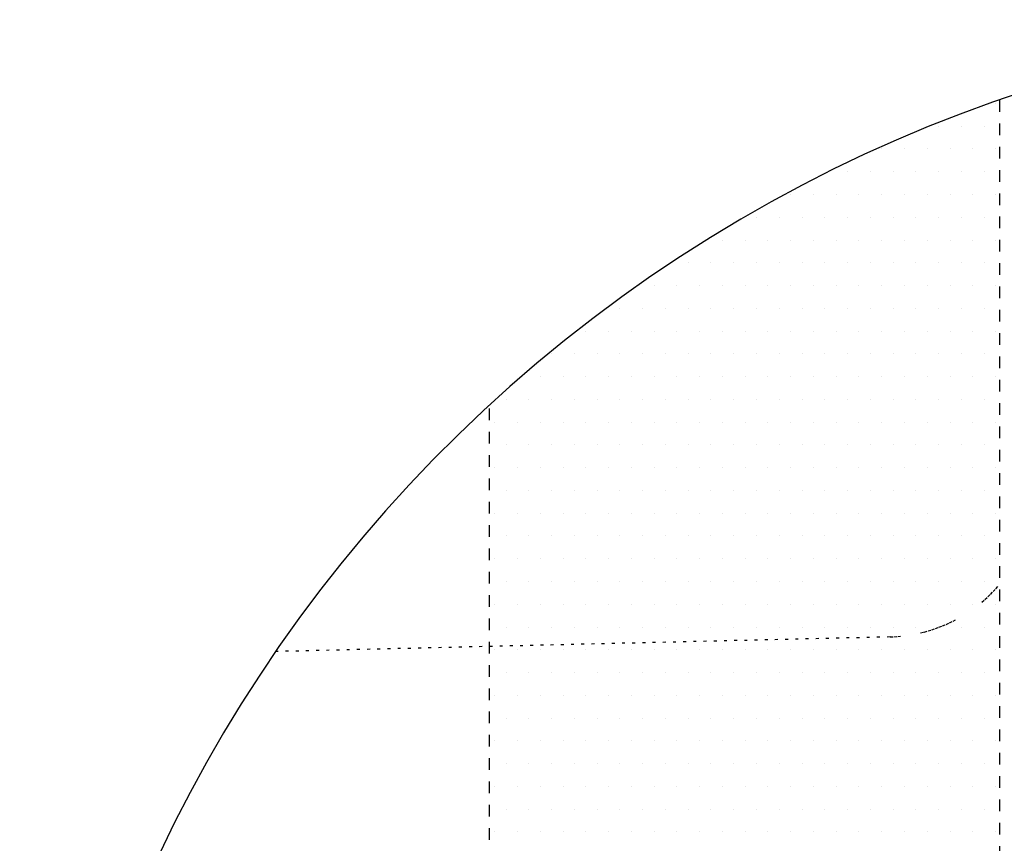
# Model space of a CAD drawing. Extents: x 472 to 10403, y -1936 to 12240.
# Drawn here: x 4500 to 4771, y 1980 to 2206 of the extents above; entities that cross this region are included whole.
import ezdxf

# ---------------------------------------------------------------- set-up
doc = ezdxf.new("R2010")
doc.units = 0
doc.header["$LTSCALE"] = 2
for name, pattern in [('PUNKTLINIE', [1.4, 0.4, -1, 0]), ('PUNKTLINIE__TBCLIPBOARD_TM', [3.2, 1.6, -1.6, 0]), ('STANDARDMUSTER', [0])]:
    doc.linetypes.add(name, pattern=pattern)
doc.layers.get('0').update_dxf_attribs({"linetype": 'CONTINUOUS'})
for name, color, linetype in [('EBENE_60', 1, 'STANDARDMUSTER'), ('LINIE_015', 1, 'STANDARDMUSTER'), ('LINIE_025', 1, 'STANDARDMUSTER')]:
    doc.layers.add(name, color=color, linetype=linetype)

# ---------------------------------------------------------------- blocks, each defined once
blk = doc.blocks.new('*X123')
at = {"color": 0}
for p, q in [((4768.12, 2183.25), (4768.12, 2183.25)), ((4752.49, 2177), (4752.49, 2177)), ((4758.74, 2177), (4758.74, 2177)), ((4764.99, 2177), (4764.99, 2177)), ((4736.87, 2170.75), (4736.87, 2170.75)), ((4743.12, 2170.75), (4743.12, 2170.75)), ((4749.37, 2170.75), (4749.37, 2170.75)), ((4755.62, 2170.75), (4755.62, 2170.75)), ((4761.87, 2170.75), (4761.87, 2170.75)), ((4768.12, 2170.75), (4768.12, 2170.75)), ((4727.49, 2164.5), (4727.49, 2164.5)), ((4733.74, 2164.5), (4733.74, 2164.5)), ((4739.99, 2164.5), (4739.99, 2164.5)), ((4746.24, 2164.5), (4746.24, 2164.5)), ((4752.49, 2164.5), (4752.49, 2164.5)), ((4758.74, 2164.5), (4758.74, 2164.5)), ((4764.99, 2164.5), (4764.99, 2164.5)), ((4711.87, 2158.25), (4711.87, 2158.25)), ((4718.12, 2158.25), (4718.12, 2158.25)), ((4724.37, 2158.25), (4724.37, 2158.25)), ((4730.62, 2158.25), (4730.62, 2158.25)), ((4736.87, 2158.25), (4736.87, 2158.25)), ((4743.12, 2158.25), (4743.12, 2158.25)), ((4749.37, 2158.25), (4749.37, 2158.25)), ((4755.62, 2158.25), (4755.62, 2158.25)), ((4761.87, 2158.25), (4761.87, 2158.25)), ((4768.12, 2158.25), (4768.12, 2158.25)), ((4702.49, 2152), (4702.49, 2152)), ((4708.74, 2152), (4708.74, 2152)), ((4714.99, 2152), (4714.99, 2152)), ((4721.24, 2152), (4721.24, 2152)), ((4727.49, 2152), (4727.49, 2152)), ((4733.74, 2152), (4733.74, 2152)), ((4739.99, 2152), (4739.99, 2152)), ((4746.24, 2152), (4746.24, 2152)), ((4752.49, 2152), (4752.49, 2152)), ((4758.74, 2152), (4758.74, 2152)), ((4764.99, 2152), (4764.99, 2152)), ((4693.12, 2145.75), (4693.12, 2145.75)), ((4699.37, 2145.75), (4699.37, 2145.75)), ((4705.62, 2145.75), (4705.62, 2145.75)), ((4711.87, 2145.75), (4711.87, 2145.75)), ((4718.12, 2145.75), (4718.12, 2145.75)), ((4724.37, 2145.75), (4724.37, 2145.75)), ((4730.62, 2145.75), (4730.62, 2145.75)), ((4736.87, 2145.75), (4736.87, 2145.75)), ((4743.12, 2145.75), (4743.12, 2145.75)), ((4749.37, 2145.75), (4749.37, 2145.75)), ((4755.62, 2145.75), (4755.62, 2145.75)), ((4761.87, 2145.75), (4761.87, 2145.75)), ((4768.12, 2145.75), (4768.12, 2145.75)), ((4683.74, 2139.5), (4683.74, 2139.5)), ((4689.99, 2139.5), (4689.99, 2139.5)), ((4696.24, 2139.5), (4696.24, 2139.5)), ((4702.49, 2139.5), (4702.49, 2139.5)), ((4708.74, 2139.5), (4708.74, 2139.5)), ((4714.99, 2139.5), (4714.99, 2139.5)), ((4721.24, 2139.5), (4721.24, 2139.5)), ((4727.49, 2139.5), (4727.49, 2139.5)), ((4733.74, 2139.5), (4733.74, 2139.5)), ((4739.99, 2139.5), (4739.99, 2139.5)), ((4746.24, 2139.5), (4746.24, 2139.5)), ((4752.49, 2139.5), (4752.49, 2139.5)), ((4758.74, 2139.5), (4758.74, 2139.5)), ((4764.99, 2139.5), (4764.99, 2139.5)), ((4674.37, 2133.25), (4674.37, 2133.25)), ((4680.62, 2133.25), (4680.62, 2133.25)), ((4686.87, 2133.25), (4686.87, 2133.25)), ((4693.12, 2133.25), (4693.12, 2133.25)), ((4699.37, 2133.25), (4699.37, 2133.25)), ((4705.62, 2133.25), (4705.62, 2133.25)), ((4711.87, 2133.25), (4711.87, 2133.25)), ((4718.12, 2133.25), (4718.12, 2133.25)), ((4724.37, 2133.25), (4724.37, 2133.25)), ((4730.62, 2133.25), (4730.62, 2133.25)), ((4736.87, 2133.25), (4736.87, 2133.25)), ((4743.12, 2133.25), (4743.12, 2133.25)), ((4749.37, 2133.25), (4749.37, 2133.25)), ((4755.62, 2133.25), (4755.62, 2133.25)), ((4761.87, 2133.25), (4761.87, 2133.25)), ((4768.12, 2133.25), (4768.12, 2133.25)), ((4664.99, 2127), (4664.99, 2127)), ((4671.24, 2127), (4671.24, 2127)), ((4677.49, 2127), (4677.49, 2127)), ((4683.74, 2127), (4683.74, 2127)), ((4689.99, 2127), (4689.99, 2127)), ((4696.24, 2127), (4696.24, 2127)), ((4702.49, 2127), (4702.49, 2127)), ((4708.74, 2127), (4708.74, 2127)), ((4714.99, 2127), (4714.99, 2127)), ((4721.24, 2127), (4721.24, 2127)), ((4727.49, 2127), (4727.49, 2127)), ((4733.74, 2127), (4733.74, 2127)), ((4739.99, 2127), (4739.99, 2127)), ((4746.24, 2127), (4746.24, 2127)), ((4752.49, 2127), (4752.49, 2127)), ((4758.74, 2127), (4758.74, 2127)), ((4764.99, 2127), (4764.99, 2127)), ((4655.62, 2120.75), (4655.62, 2120.75)), ((4661.87, 2120.75), (4661.87, 2120.75)), ((4668.12, 2120.75), (4668.12, 2120.75)), ((4674.37, 2120.75), (4674.37, 2120.75)), ((4680.62, 2120.75), (4680.62, 2120.75)), ((4686.87, 2120.75), (4686.87, 2120.75)), ((4693.12, 2120.75), (4693.12, 2120.75)), ((4699.37, 2120.75), (4699.37, 2120.75)), ((4705.62, 2120.75), (4705.62, 2120.75)), ((4711.87, 2120.75), (4711.87, 2120.75)), ((4718.12, 2120.75), (4718.12, 2120.75)), ((4724.37, 2120.75), (4724.37, 2120.75)), ((4730.62, 2120.75), (4730.62, 2120.75)), ((4736.87, 2120.75), (4736.87, 2120.75)), ((4743.12, 2120.75), (4743.12, 2120.75)), ((4749.37, 2120.75), (4749.37, 2120.75)), ((4755.62, 2120.75), (4755.62, 2120.75)), ((4761.87, 2120.75), (4761.87, 2120.75)), ((4768.12, 2120.75), (4768.12, 2120.75)), ((4646.24, 2114.5), (4646.24, 2114.5)), ((4652.49, 2114.5), (4652.49, 2114.5)), ((4658.74, 2114.5), (4658.74, 2114.5)), ((4664.99, 2114.5), (4664.99, 2114.5)), ((4671.24, 2114.5), (4671.24, 2114.5)), ((4677.49, 2114.5), (4677.49, 2114.5)), ((4683.74, 2114.5), (4683.74, 2114.5)), ((4689.99, 2114.5), (4689.99, 2114.5)), ((4696.24, 2114.5), (4696.24, 2114.5)), ((4702.49, 2114.5), (4702.49, 2114.5)), ((4708.74, 2114.5), (4708.74, 2114.5)), ((4714.99, 2114.5), (4714.99, 2114.5)), ((4721.24, 2114.5), (4721.24, 2114.5)), ((4727.49, 2114.5), (4727.49, 2114.5)), ((4733.74, 2114.5), (4733.74, 2114.5)), ((4739.99, 2114.5), (4739.99, 2114.5)), ((4746.24, 2114.5), (4746.24, 2114.5)), ((4752.49, 2114.5), (4752.49, 2114.5)), ((4758.74, 2114.5), (4758.74, 2114.5)), ((4764.99, 2114.5), (4764.99, 2114.5)), ((4643.12, 2108.25), (4643.12, 2108.25)), ((4649.37, 2108.25), (4649.37, 2108.25)), ((4655.62, 2108.25), (4655.62, 2108.25)), ((4661.87, 2108.25), (4661.87, 2108.25)), ((4668.12, 2108.25), (4668.12, 2108.25)), ((4674.37, 2108.25), (4674.37, 2108.25)), ((4680.62, 2108.25), (4680.62, 2108.25)), ((4686.87, 2108.25), (4686.87, 2108.25)), ((4693.12, 2108.25), (4693.12, 2108.25)), ((4699.37, 2108.25), (4699.37, 2108.25)), ((4705.62, 2108.25), (4705.62, 2108.25)), ((4711.87, 2108.25), (4711.87, 2108.25)), ((4718.12, 2108.25), (4718.12, 2108.25)), ((4724.37, 2108.25), (4724.37, 2108.25)), ((4730.62, 2108.25), (4730.62, 2108.25)), ((4736.87, 2108.25), (4736.87, 2108.25)), ((4743.12, 2108.25), (4743.12, 2108.25)), ((4749.37, 2108.25), (4749.37, 2108.25)), ((4755.62, 2108.25), (4755.62, 2108.25)), ((4761.87, 2108.25), (4761.87, 2108.25)), ((4768.12, 2108.25), (4768.12, 2108.25)), ((4633.74, 2102), (4633.74, 2102)), ((4639.99, 2102), (4639.99, 2102)), ((4646.24, 2102), (4646.24, 2102)), ((4652.49, 2102), (4652.49, 2102)), ((4658.74, 2102), (4658.74, 2102)), ((4664.99, 2102), (4664.99, 2102)), ((4671.24, 2102), (4671.24, 2102)), ((4677.49, 2102), (4677.49, 2102)), ((4683.74, 2102), (4683.74, 2102)), ((4689.99, 2102), (4689.99, 2102)), ((4696.24, 2102), (4696.24, 2102)), ((4702.49, 2102), (4702.49, 2102)), ((4708.74, 2102), (4708.74, 2102)), ((4714.99, 2102), (4714.99, 2102)), ((4721.24, 2102), (4721.24, 2102)), ((4727.49, 2102), (4727.49, 2102)), ((4733.74, 2102), (4733.74, 2102)), ((4739.99, 2102), (4739.99, 2102)), ((4746.24, 2102), (4746.24, 2102)), ((4752.49, 2102), (4752.49, 2102)), ((4758.74, 2102), (4758.74, 2102)), ((4764.99, 2102), (4764.99, 2102)), ((4630.62, 2095.75), (4630.62, 2095.75)), ((4636.87, 2095.75), (4636.87, 2095.75)), ((4643.12, 2095.75), (4643.12, 2095.75)), ((4649.37, 2095.75), (4649.37, 2095.75)), ((4655.62, 2095.75), (4655.62, 2095.75)), ((4661.87, 2095.75), (4661.87, 2095.75)), ((4668.12, 2095.75), (4668.12, 2095.75)), ((4674.37, 2095.75), (4674.37, 2095.75)), ((4680.62, 2095.75), (4680.62, 2095.75)), ((4686.87, 2095.75), (4686.87, 2095.75)), ((4693.12, 2095.75), (4693.12, 2095.75)), ((4699.37, 2095.75), (4699.37, 2095.75)), ((4705.62, 2095.75), (4705.62, 2095.75)), ((4711.87, 2095.75), (4711.87, 2095.75)), ((4718.12, 2095.75), (4718.12, 2095.75)), ((4724.37, 2095.75), (4724.37, 2095.75)), ((4730.62, 2095.75), (4730.62, 2095.75)), ((4736.87, 2095.75), (4736.87, 2095.75)), ((4743.12, 2095.75), (4743.12, 2095.75)), ((4749.37, 2095.75), (4749.37, 2095.75)), ((4755.62, 2095.75), (4755.62, 2095.75)), ((4761.87, 2095.75), (4761.87, 2095.75)), ((4768.12, 2095.75), (4768.12, 2095.75)), ((4633.74, 2089.5), (4633.74, 2089.5)), ((4639.99, 2089.5), (4639.99, 2089.5)), ((4646.24, 2089.5), (4646.24, 2089.5)), ((4652.49, 2089.5), (4652.49, 2089.5)), ((4658.74, 2089.5), (4658.74, 2089.5)), ((4664.99, 2089.5), (4664.99, 2089.5)), ((4671.24, 2089.5), (4671.24, 2089.5)), ((4677.49, 2089.5), (4677.49, 2089.5)), ((4683.74, 2089.5), (4683.74, 2089.5)), ((4689.99, 2089.5), (4689.99, 2089.5)), ((4696.24, 2089.5), (4696.24, 2089.5)), ((4702.49, 2089.5), (4702.49, 2089.5)), ((4708.74, 2089.5), (4708.74, 2089.5)), ((4714.99, 2089.5), (4714.99, 2089.5)), ((4721.24, 2089.5), (4721.24, 2089.5)), ((4727.49, 2089.5), (4727.49, 2089.5)), ((4733.74, 2089.5), (4733.74, 2089.5)), ((4739.99, 2089.5), (4739.99, 2089.5)), ((4746.24, 2089.5), (4746.24, 2089.5)), ((4752.49, 2089.5), (4752.49, 2089.5)), ((4758.74, 2089.5), (4758.74, 2089.5)), ((4764.99, 2089.5), (4764.99, 2089.5)), ((4630.62, 2083.25), (4630.62, 2083.25)), ((4636.87, 2083.25), (4636.87, 2083.25)), ((4643.12, 2083.25), (4643.12, 2083.25)), ((4649.37, 2083.25), (4649.37, 2083.25)), ((4655.62, 2083.25), (4655.62, 2083.25)), ((4661.87, 2083.25), (4661.87, 2083.25)), ((4668.12, 2083.25), (4668.12, 2083.25)), ((4674.37, 2083.25), (4674.37, 2083.25)), ((4680.62, 2083.25), (4680.62, 2083.25)), ((4686.87, 2083.25), (4686.87, 2083.25)), ((4693.12, 2083.25), (4693.12, 2083.25)), ((4699.37, 2083.25), (4699.37, 2083.25)), ((4705.62, 2083.25), (4705.62, 2083.25)), ((4711.87, 2083.25), (4711.87, 2083.25)), ((4718.12, 2083.25), (4718.12, 2083.25)), ((4724.37, 2083.25), (4724.37, 2083.25)), ((4730.62, 2083.25), (4730.62, 2083.25)), ((4736.87, 2083.25), (4736.87, 2083.25)), ((4743.12, 2083.25), (4743.12, 2083.25)), ((4749.37, 2083.25), (4749.37, 2083.25)), ((4755.62, 2083.25), (4755.62, 2083.25)), ((4761.87, 2083.25), (4761.87, 2083.25)), ((4768.12, 2083.25), (4768.12, 2083.25)), ((4633.74, 2077), (4633.74, 2077)), ((4639.99, 2077), (4639.99, 2077)), ((4646.24, 2077), (4646.24, 2077)), ((4652.49, 2077), (4652.49, 2077)), ((4658.74, 2077), (4658.74, 2077)), ((4664.99, 2077), (4664.99, 2077)), ((4671.24, 2077), (4671.24, 2077)), ((4677.49, 2077), (4677.49, 2077)), ((4683.74, 2077), (4683.74, 2077)), ((4689.99, 2077), (4689.99, 2077)), ((4696.24, 2077), (4696.24, 2077)), ((4702.49, 2077), (4702.49, 2077)), ((4708.74, 2077), (4708.74, 2077)), ((4714.99, 2077), (4714.99, 2077)), ((4721.24, 2077), (4721.24, 2077)), ((4727.49, 2077), (4727.49, 2077)), ((4733.74, 2077), (4733.74, 2077)), ((4739.99, 2077), (4739.99, 2077)), ((4746.24, 2077), (4746.24, 2077)), ((4752.49, 2077), (4752.49, 2077)), ((4758.74, 2077), (4758.74, 2077)), ((4764.99, 2077), (4764.99, 2077)), ((4630.62, 2070.75), (4630.62, 2070.75)), ((4636.87, 2070.75), (4636.87, 2070.75)), ((4643.12, 2070.75), (4643.12, 2070.75)), ((4649.37, 2070.75), (4649.37, 2070.75)), ((4655.62, 2070.75), (4655.62, 2070.75)), ((4661.87, 2070.75), (4661.87, 2070.75)), ((4668.12, 2070.75), (4668.12, 2070.75)), ((4674.37, 2070.75), (4674.37, 2070.75)), ((4680.62, 2070.75), (4680.62, 2070.75)), ((4686.87, 2070.75), (4686.87, 2070.75)), ((4693.12, 2070.75), (4693.12, 2070.75)), ((4699.37, 2070.75), (4699.37, 2070.75)), ((4705.62, 2070.75), (4705.62, 2070.75)), ((4711.87, 2070.75), (4711.87, 2070.75)), ((4718.12, 2070.75), (4718.12, 2070.75)), ((4724.37, 2070.75), (4724.37, 2070.75)), ((4730.62, 2070.75), (4730.62, 2070.75)), ((4736.87, 2070.75), (4736.87, 2070.75)), ((4743.12, 2070.75), (4743.12, 2070.75)), ((4749.37, 2070.75), (4749.37, 2070.75)), ((4755.62, 2070.75), (4755.62, 2070.75)), ((4761.87, 2070.75), (4761.87, 2070.75)), ((4768.12, 2070.75), (4768.12, 2070.75)), ((4633.74, 2064.5), (4633.74, 2064.5)), ((4639.99, 2064.5), (4639.99, 2064.5)), ((4646.24, 2064.5), (4646.24, 2064.5)), ((4652.49, 2064.5), (4652.49, 2064.5)), ((4658.74, 2064.5), (4658.74, 2064.5)), ((4664.99, 2064.5), (4664.99, 2064.5)), ((4671.24, 2064.5), (4671.24, 2064.5)), ((4677.49, 2064.5), (4677.49, 2064.5)), ((4683.74, 2064.5), (4683.74, 2064.5)), ((4689.99, 2064.5), (4689.99, 2064.5)), ((4696.24, 2064.5), (4696.24, 2064.5)), ((4702.49, 2064.5), (4702.49, 2064.5)), ((4708.74, 2064.5), (4708.74, 2064.5)), ((4714.99, 2064.5), (4714.99, 2064.5)), ((4721.24, 2064.5), (4721.24, 2064.5)), ((4727.49, 2064.5), (4727.49, 2064.5)), ((4733.74, 2064.5), (4733.74, 2064.5)), ((4739.99, 2064.5), (4739.99, 2064.5)), ((4746.24, 2064.5), (4746.24, 2064.5)), ((4752.49, 2064.5), (4752.49, 2064.5)), ((4758.74, 2064.5), (4758.74, 2064.5)), ((4764.99, 2064.5), (4764.99, 2064.5)), ((4630.62, 2058.25), (4630.62, 2058.25)), ((4636.87, 2058.25), (4636.87, 2058.25)), ((4643.12, 2058.25), (4643.12, 2058.25)), ((4649.37, 2058.25), (4649.37, 2058.25)), ((4655.62, 2058.25), (4655.62, 2058.25)), ((4661.87, 2058.25), (4661.87, 2058.25)), ((4668.12, 2058.25), (4668.12, 2058.25)), ((4674.37, 2058.25), (4674.37, 2058.25)), ((4680.62, 2058.25), (4680.62, 2058.25)), ((4686.87, 2058.25), (4686.87, 2058.25)), ((4693.12, 2058.25), (4693.12, 2058.25)), ((4699.37, 2058.25), (4699.37, 2058.25)), ((4705.62, 2058.25), (4705.62, 2058.25)), ((4711.87, 2058.25), (4711.87, 2058.25)), ((4718.12, 2058.25), (4718.12, 2058.25)), ((4724.37, 2058.25), (4724.37, 2058.25)), ((4730.62, 2058.25), (4730.62, 2058.25)), ((4736.87, 2058.25), (4736.87, 2058.25)), ((4743.12, 2058.25), (4743.12, 2058.25)), ((4749.37, 2058.25), (4749.37, 2058.25)), ((4755.62, 2058.25), (4755.62, 2058.25)), ((4761.87, 2058.25), (4761.87, 2058.25)), ((4768.12, 2058.25), (4768.12, 2058.25)), ((4633.74, 2052), (4633.74, 2052)), ((4639.99, 2052), (4639.99, 2052)), ((4646.24, 2052), (4646.24, 2052)), ((4652.49, 2052), (4652.49, 2052)), ((4658.74, 2052), (4658.74, 2052)), ((4664.99, 2052), (4664.99, 2052)), ((4671.24, 2052), (4671.24, 2052)), ((4677.49, 2052), (4677.49, 2052)), ((4683.74, 2052), (4683.74, 2052)), ((4689.99, 2052), (4689.99, 2052)), ((4696.24, 2052), (4696.24, 2052)), ((4702.49, 2052), (4702.49, 2052)), ((4708.74, 2052), (4708.74, 2052)), ((4714.99, 2052), (4714.99, 2052)), ((4721.24, 2052), (4721.24, 2052)), ((4727.49, 2052), (4727.49, 2052)), ((4733.74, 2052), (4733.74, 2052)), ((4739.99, 2052), (4739.99, 2052)), ((4746.24, 2052), (4746.24, 2052)), ((4752.49, 2052), (4752.49, 2052)), ((4758.74, 2052), (4758.74, 2052)), ((4764.99, 2052), (4764.99, 2052)), ((4630.62, 2045.75), (4630.62, 2045.75)), ((4636.87, 2045.75), (4636.87, 2045.75)), ((4643.12, 2045.75), (4643.12, 2045.75)), ((4649.37, 2045.75), (4649.37, 2045.75)), ((4655.62, 2045.75), (4655.62, 2045.75)), ((4661.87, 2045.75), (4661.87, 2045.75)), ((4668.12, 2045.75), (4668.12, 2045.75)), ((4674.37, 2045.75), (4674.37, 2045.75)), ((4680.62, 2045.75), (4680.62, 2045.75)), ((4686.87, 2045.75), (4686.87, 2045.75)), ((4693.12, 2045.75), (4693.12, 2045.75)), ((4699.37, 2045.75), (4699.37, 2045.75)), ((4705.62, 2045.75), (4705.62, 2045.75)), ((4711.87, 2045.75), (4711.87, 2045.75)), ((4718.12, 2045.75), (4718.12, 2045.75)), ((4724.37, 2045.75), (4724.37, 2045.75)), ((4730.62, 2045.75), (4730.62, 2045.75)), ((4736.87, 2045.75), (4736.87, 2045.75)), ((4743.12, 2045.75), (4743.12, 2045.75)), ((4749.37, 2045.75), (4749.37, 2045.75)), ((4755.62, 2045.75), (4755.62, 2045.75)), ((4761.87, 2045.75), (4761.87, 2045.75)), ((4768.12, 2045.75), (4768.12, 2045.75)), ((4633.74, 2039.5), (4633.74, 2039.5)), ((4639.99, 2039.5), (4639.99, 2039.5)), ((4646.24, 2039.5), (4646.24, 2039.5)), ((4652.49, 2039.5), (4652.49, 2039.5)), ((4658.74, 2039.5), (4658.74, 2039.5)), ((4664.99, 2039.5), (4664.99, 2039.5)), ((4671.24, 2039.5), (4671.24, 2039.5)), ((4677.49, 2039.5), (4677.49, 2039.5)), ((4683.74, 2039.5), (4683.74, 2039.5)), ((4689.99, 2039.5), (4689.99, 2039.5)), ((4696.24, 2039.5), (4696.24, 2039.5)), ((4702.49, 2039.5), (4702.49, 2039.5)), ((4708.74, 2039.5), (4708.74, 2039.5)), ((4714.99, 2039.5), (4714.99, 2039.5)), ((4721.24, 2039.5), (4721.24, 2039.5)), ((4727.49, 2039.5), (4727.49, 2039.5)), ((4733.74, 2039.5), (4733.74, 2039.5)), ((4739.99, 2039.5), (4739.99, 2039.5)), ((4746.24, 2039.5), (4746.24, 2039.5)), ((4752.49, 2039.5), (4752.49, 2039.5)), ((4758.74, 2039.5), (4758.74, 2039.5)), ((4764.99, 2039.5), (4764.99, 2039.5)), ((4630.62, 2033.25), (4630.62, 2033.25)), ((4636.87, 2033.25), (4636.87, 2033.25)), ((4643.12, 2033.25), (4643.12, 2033.25)), ((4649.37, 2033.25), (4649.37, 2033.25)), ((4655.62, 2033.25), (4655.62, 2033.25)), ((4661.87, 2033.25), (4661.87, 2033.25)), ((4668.12, 2033.25), (4668.12, 2033.25)), ((4674.37, 2033.25), (4674.37, 2033.25)), ((4680.62, 2033.25), (4680.62, 2033.25)), ((4686.87, 2033.25), (4686.87, 2033.25)), ((4693.12, 2033.25), (4693.12, 2033.25)), ((4699.37, 2033.25), (4699.37, 2033.25)), ((4705.62, 2033.25), (4705.62, 2033.25)), ((4711.87, 2033.25), (4711.87, 2033.25)), ((4718.12, 2033.25), (4718.12, 2033.25)), ((4724.37, 2033.25), (4724.37, 2033.25)), ((4730.62, 2033.25), (4730.62, 2033.25)), ((4736.87, 2033.25), (4736.87, 2033.25)), ((4743.12, 2033.25), (4743.12, 2033.25)), ((4749.37, 2033.25), (4749.37, 2033.25)), ((4755.62, 2033.25), (4755.62, 2033.25)), ((4761.87, 2033.25), (4761.87, 2033.25)), ((4768.12, 2033.25), (4768.12, 2033.25)), ((4633.74, 2027), (4633.74, 2027)), ((4639.99, 2027), (4639.99, 2027)), ((4646.24, 2027), (4646.24, 2027)), ((4652.49, 2027), (4652.49, 2027)), ((4658.74, 2027), (4658.74, 2027)), ((4664.99, 2027), (4664.99, 2027)), ((4671.24, 2027), (4671.24, 2027)), ((4677.49, 2027), (4677.49, 2027)), ((4683.74, 2027), (4683.74, 2027)), ((4689.99, 2027), (4689.99, 2027)), ((4696.24, 2027), (4696.24, 2027)), ((4702.49, 2027), (4702.49, 2027)), ((4708.74, 2027), (4708.74, 2027)), ((4714.99, 2027), (4714.99, 2027)), ((4721.24, 2027), (4721.24, 2027)), ((4727.49, 2027), (4727.49, 2027)), ((4733.74, 2027), (4733.74, 2027)), ((4739.99, 2027), (4739.99, 2027)), ((4746.24, 2027), (4746.24, 2027)), ((4752.49, 2027), (4752.49, 2027)), ((4758.74, 2027), (4758.74, 2027)), ((4764.99, 2027), (4764.99, 2027)), ((4630.62, 2020.75), (4630.62, 2020.75)), ((4636.87, 2020.75), (4636.87, 2020.75)), ((4643.12, 2020.75), (4643.12, 2020.75)), ((4649.37, 2020.75), (4649.37, 2020.75)), ((4655.62, 2020.75), (4655.62, 2020.75)), ((4661.87, 2020.75), (4661.87, 2020.75)), ((4668.12, 2020.75), (4668.12, 2020.75)), ((4674.37, 2020.75), (4674.37, 2020.75)), ((4680.62, 2020.75), (4680.62, 2020.75)), ((4686.87, 2020.75), (4686.87, 2020.75)), ((4693.12, 2020.75), (4693.12, 2020.75)), ((4699.37, 2020.75), (4699.37, 2020.75)), ((4705.62, 2020.75), (4705.62, 2020.75)), ((4711.87, 2020.75), (4711.87, 2020.75)), ((4718.12, 2020.75), (4718.12, 2020.75)), ((4724.37, 2020.75), (4724.37, 2020.75)), ((4730.62, 2020.75), (4730.62, 2020.75)), ((4736.87, 2020.75), (4736.87, 2020.75)), ((4743.12, 2020.75), (4743.12, 2020.75)), ((4749.37, 2020.75), (4749.37, 2020.75)), ((4755.62, 2020.75), (4755.62, 2020.75)), ((4761.87, 2020.75), (4761.87, 2020.75)), ((4768.12, 2020.75), (4768.12, 2020.75)), ((4633.74, 2014.5), (4633.74, 2014.5)), ((4639.99, 2014.5), (4639.99, 2014.5)), ((4646.24, 2014.5), (4646.24, 2014.5)), ((4652.49, 2014.5), (4652.49, 2014.5)), ((4658.74, 2014.5), (4658.74, 2014.5)), ((4664.99, 2014.5), (4664.99, 2014.5)), ((4671.24, 2014.5), (4671.24, 2014.5)), ((4677.49, 2014.5), (4677.49, 2014.5)), ((4683.74, 2014.5), (4683.74, 2014.5)), ((4689.99, 2014.5), (4689.99, 2014.5)), ((4696.24, 2014.5), (4696.24, 2014.5)), ((4702.49, 2014.5), (4702.49, 2014.5)), ((4708.74, 2014.5), (4708.74, 2014.5)), ((4714.99, 2014.5), (4714.99, 2014.5)), ((4721.24, 2014.5), (4721.24, 2014.5)), ((4727.49, 2014.5), (4727.49, 2014.5)), ((4733.74, 2014.5), (4733.74, 2014.5)), ((4739.99, 2014.5), (4739.99, 2014.5)), ((4746.24, 2014.5), (4746.24, 2014.5)), ((4752.49, 2014.5), (4752.49, 2014.5)), ((4758.74, 2014.5), (4758.74, 2014.5)), ((4764.99, 2014.5), (4764.99, 2014.5)), ((4630.62, 2008.25), (4630.62, 2008.25)), ((4636.87, 2008.25), (4636.87, 2008.25)), ((4643.12, 2008.25), (4643.12, 2008.25)), ((4649.37, 2008.25), (4649.37, 2008.25)), ((4655.62, 2008.25), (4655.62, 2008.25)), ((4661.87, 2008.25), (4661.87, 2008.25)), ((4668.12, 2008.25), (4668.12, 2008.25)), ((4674.37, 2008.25), (4674.37, 2008.25)), ((4680.62, 2008.25), (4680.62, 2008.25)), ((4686.87, 2008.25), (4686.87, 2008.25)), ((4693.12, 2008.25), (4693.12, 2008.25)), ((4699.37, 2008.25), (4699.37, 2008.25)), ((4705.62, 2008.25), (4705.62, 2008.25)), ((4711.87, 2008.25), (4711.87, 2008.25)), ((4718.12, 2008.25), (4718.12, 2008.25)), ((4724.37, 2008.25), (4724.37, 2008.25)), ((4730.62, 2008.25), (4730.62, 2008.25)), ((4736.87, 2008.25), (4736.87, 2008.25)), ((4743.12, 2008.25), (4743.12, 2008.25)), ((4749.37, 2008.25), (4749.37, 2008.25)), ((4755.62, 2008.25), (4755.62, 2008.25)), ((4761.87, 2008.25), (4761.87, 2008.25)), ((4768.12, 2008.25), (4768.12, 2008.25)), ((4633.74, 2002), (4633.74, 2002)), ((4639.99, 2002), (4639.99, 2002)), ((4646.24, 2002), (4646.24, 2002)), ((4652.49, 2002), (4652.49, 2002)), ((4658.74, 2002), (4658.74, 2002)), ((4664.99, 2002), (4664.99, 2002)), ((4671.24, 2002), (4671.24, 2002)), ((4677.49, 2002), (4677.49, 2002)), ((4683.74, 2002), (4683.74, 2002)), ((4689.99, 2002), (4689.99, 2002)), ((4696.24, 2002), (4696.24, 2002)), ((4702.49, 2002), (4702.49, 2002)), ((4708.74, 2002), (4708.74, 2002)), ((4714.99, 2002), (4714.99, 2002)), ((4721.24, 2002), (4721.24, 2002)), ((4727.49, 2002), (4727.49, 2002)), ((4733.74, 2002), (4733.74, 2002)), ((4739.99, 2002), (4739.99, 2002)), ((4746.24, 2002), (4746.24, 2002)), ((4752.49, 2002), (4752.49, 2002)), ((4758.74, 2002), (4758.74, 2002)), ((4764.99, 2002), (4764.99, 2002)), ((4630.62, 1995.75), (4630.62, 1995.75)), ((4636.87, 1995.75), (4636.87, 1995.75)), ((4643.12, 1995.75), (4643.12, 1995.75)), ((4649.37, 1995.75), (4649.37, 1995.75)), ((4655.62, 1995.75), (4655.62, 1995.75)), ((4661.87, 1995.75), (4661.87, 1995.75)), ((4668.12, 1995.75), (4668.12, 1995.75)), ((4674.37, 1995.75), (4674.37, 1995.75)), ((4680.62, 1995.75), (4680.62, 1995.75)), ((4686.87, 1995.75), (4686.87, 1995.75)), ((4693.12, 1995.75), (4693.12, 1995.75)), ((4699.37, 1995.75), (4699.37, 1995.75)), ((4705.62, 1995.75), (4705.62, 1995.75)), ((4711.87, 1995.75), (4711.87, 1995.75)), ((4718.12, 1995.75), (4718.12, 1995.75)), ((4724.37, 1995.75), (4724.37, 1995.75)), ((4730.62, 1995.75), (4730.62, 1995.75)), ((4736.87, 1995.75), (4736.87, 1995.75)), ((4743.12, 1995.75), (4743.12, 1995.75)), ((4749.37, 1995.75), (4749.37, 1995.75)), ((4755.62, 1995.75), (4755.62, 1995.75)), ((4761.87, 1995.75), (4761.87, 1995.75)), ((4768.12, 1995.75), (4768.12, 1995.75)), ((4633.74, 1989.5), (4633.74, 1989.5)), ((4639.99, 1989.5), (4639.99, 1989.5)), ((4646.24, 1989.5), (4646.24, 1989.5)), ((4652.49, 1989.5), (4652.49, 1989.5)), ((4658.74, 1989.5), (4658.74, 1989.5)), ((4664.99, 1989.5), (4664.99, 1989.5)), ((4671.24, 1989.5), (4671.24, 1989.5)), ((4677.49, 1989.5), (4677.49, 1989.5)), ((4683.74, 1989.5), (4683.74, 1989.5)), ((4689.99, 1989.5), (4689.99, 1989.5)), ((4696.24, 1989.5), (4696.24, 1989.5)), ((4702.49, 1989.5), (4702.49, 1989.5)), ((4708.74, 1989.5), (4708.74, 1989.5)), ((4714.99, 1989.5), (4714.99, 1989.5)), ((4721.24, 1989.5), (4721.24, 1989.5)), ((4727.49, 1989.5), (4727.49, 1989.5)), ((4733.74, 1989.5), (4733.74, 1989.5)), ((4739.99, 1989.5), (4739.99, 1989.5)), ((4746.24, 1989.5), (4746.24, 1989.5)), ((4752.49, 1989.5), (4752.49, 1989.5)), ((4758.74, 1989.5), (4758.74, 1989.5)), ((4764.99, 1989.5), (4764.99, 1989.5)), ((4630.62, 1983.25), (4630.62, 1983.25)), ((4636.87, 1983.25), (4636.87, 1983.25)), ((4643.12, 1983.25), (4643.12, 1983.25)), ((4649.37, 1983.25), (4649.37, 1983.25)), ((4655.62, 1983.25), (4655.62, 1983.25)), ((4661.87, 1983.25), (4661.87, 1983.25)), ((4668.12, 1983.25), (4668.12, 1983.25)), ((4674.37, 1983.25), (4674.37, 1983.25)), ((4680.62, 1983.25), (4680.62, 1983.25)), ((4686.87, 1983.25), (4686.87, 1983.25)), ((4693.12, 1983.25), (4693.12, 1983.25)), ((4699.37, 1983.25), (4699.37, 1983.25)), ((4705.62, 1983.25), (4705.62, 1983.25)), ((4711.87, 1983.25), (4711.87, 1983.25)), ((4718.12, 1983.25), (4718.12, 1983.25)), ((4724.37, 1983.25), (4724.37, 1983.25)), ((4730.62, 1983.25), (4730.62, 1983.25)), ((4736.87, 1983.25), (4736.87, 1983.25)), ((4743.12, 1983.25), (4743.12, 1983.25)), ((4749.37, 1983.25), (4749.37, 1983.25)), ((4755.62, 1983.25), (4755.62, 1983.25)), ((4761.87, 1983.25), (4761.87, 1983.25)), ((4768.12, 1983.25), (4768.12, 1983.25))]:
    blk.add_line(p, q, dxfattribs=at)

msp = doc.modelspace()

# ---------------------------------------------------------------- linework, layer by layer
at = {"layer": 'LINIE_015', "color": 39, "linetype": 'PUNKTLINIE__TBCLIPBOARD_TM'}
for p, q in [((4769.16, 2184.17), (4769.16, 1545.87)), ((4629.16, 1545.87), (4629.16, 2100.41))]:
    msp.add_line(p, q, dxfattribs=at)
at = {"layer": 'LINIE_015', "color": 39, "linetype": 'PUNKTLINIE'}
for p, q in [((4766.74, 2048.48), (4767.48, 2049.23)), ((4767.48, 2049.23), (4768.21, 2050)), ((4768.21, 2050), (4768.91, 2050.79)), ((4764.39, 2046.35), (4765.19, 2047.04)), ((4765.19, 2047.04), (4765.97, 2047.75)), ((4765.97, 2047.75), (4766.74, 2048.48)), ((4755.5, 2040.67), (4756.45, 2041.13)), ((4756.45, 2041.13), (4757.39, 2041.62)), ((4747.52, 2037.88), (4748.55, 2038.14)), ((4748.55, 2038.14), (4749.57, 2038.42)), ((4749.57, 2038.42), (4750.58, 2038.73)), ((4750.58, 2038.73), (4751.58, 2039.07)), ((4751.58, 2039.07), (4752.58, 2039.43)), ((4752.58, 2039.43), (4753.56, 2039.82)), ((4753.56, 2039.82), (4754.53, 2040.23)), ((4754.53, 2040.23), (4755.5, 2040.67)), ((4739.15, 2036.78), (4570.53, 2032.77)), ((4739.15, 2036.78), (4740.2, 2036.83)), ((4740.2, 2036.83), (4741.26, 2036.9)), ((4741.26, 2036.9), (4742.31, 2036.99))]:
    msp.add_line(p, q, dxfattribs=at)
at = {"layer": 'LINIE_025', "color": 250, "linetype": 'CONTINUOUS'}
msp.add_arc((4900.21, 1806.25), 400, 228.0056, 213.7922, dxfattribs=at)

# ---------------------------------------------------------------- block references
at = {"layer": 'EBENE_60', "color": 8, "linetype": 'CONTINUOUS'}
msp.add_blockref('*X123', (0, 0), dxfattribs=at)

doc.saveas('drawing.dxf')
